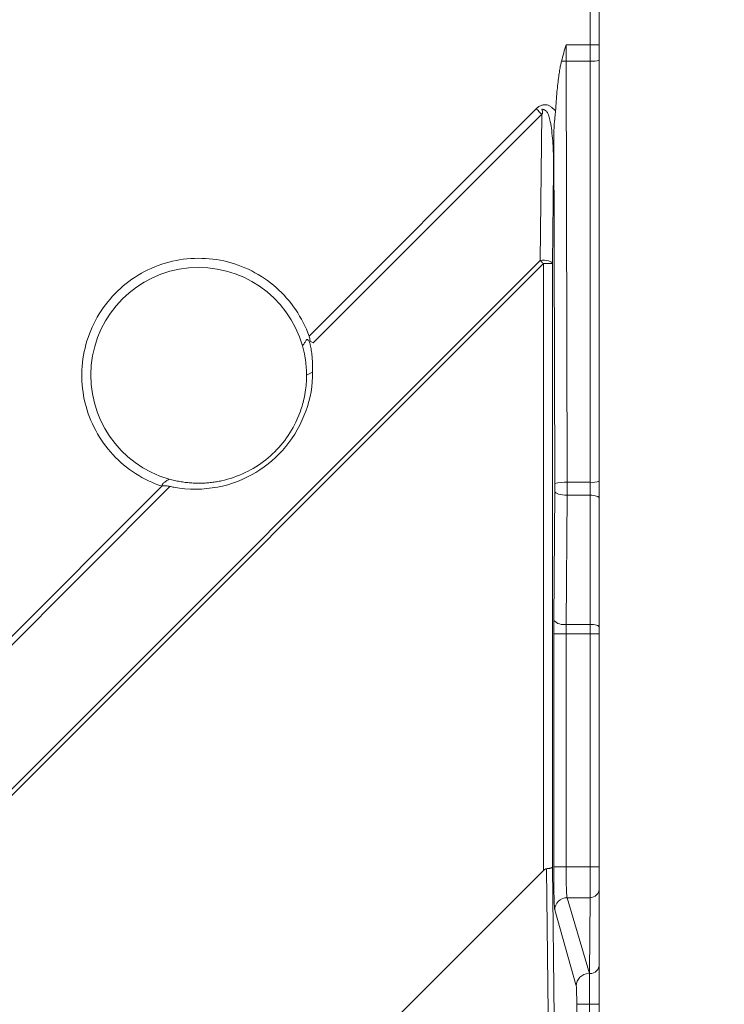
# Model space of a CAD drawing. Units: millimetres. Extents: x 484 to 3398, y 135 to 1250.
# Drawn here: x 1286 to 1309, y 728 to 760 of the extents above; entities that cross this region are included whole.
import ezdxf

# ---------------------------------------------------------------- set-up
doc = ezdxf.new("R2010")
doc.units = ezdxf.units.MM
doc.layers.add('实线', color=7, linetype='Continuous', lineweight=15)
doc.layers.add('标注', color=3, linetype='Continuous')
doc.styles.add('SLDTEXTSTYLE1', font='txt')
doc.dimstyles.new('SLDDIMSTYLE15', dxfattribs={"dimtxt": 14.855252, "dimasz": 7, "dimexe": 0, "dimexo": 0.0625, "dimgap": 3.713813, "dimtad": 1, "dimrnd": 1e-09, "dimzin": 12, "dimdsep": 46, "dimtxsty": 'SLDTEXTSTYLE1', "dimsah": 1, "dimcen": 0.09, "dimadec": 0, "dimazin": 3, "dimtol": 1, "dimtp": -0.05, "dimtm": 0.13, "dimtfac": 1, "dimtofl": 0, "dimtmove": 0, "dimatfit": 3, "dimfxl": 1, "dimfrac": 2, "dimtolj": 1, "dimarcsym": 0})

# ---------------------------------------------------------------- blocks, each defined once
blk = doc.blocks.new('*D25')
at = {"layer": 'Defpoints', "color": 0}
for p in [(1263.565, 1021.812), (1390.213, 1021.812), (1299.665, 684.312)]:
    blk.add_point(p, dxfattribs=at)
at = {"layer": '标注', "color": 0, "lineweight": -2}
for p, q in [((1263.628, 1021.812), (1390.213, 1021.812)), ((1390.213, 691.312), (1390.213, 1014.812)), ((1299.727, 684.312), (1390.213, 684.312))]:
    blk.add_line(p, q, dxfattribs=at)
at = {"layer": '标注', "color": 0}
for points in [[(1389.047, 1014.812), (1391.38, 1014.812), (1390.213, 1021.812)], [(1389.047, 691.312), (1391.38, 691.312), (1390.213, 684.312)]]:
    blk.add_solid(points, dxfattribs=at)
at = {"layer": '标注', "color": 0, "insert": (1368.508, 852.734), "char_height": 14.8553, "attachment_point": 2, "rotation": 90, "style": 'SLDTEXTSTYLE1'}
blk.add_mtext('\\A1;☆337.5', dxfattribs=at)
blk = doc.blocks.new('*D26')
at = {"layer": 'Defpoints', "color": 0}
for p in [(1275.238, 991.812), (1275.238, 714.312), (1349.059, 714.312)]:
    blk.add_point(p, dxfattribs=at)
at = {"layer": '标注', "color": 0, "lineweight": -2}
for p, q in [((1275.3, 991.812), (1349.059, 991.812)), ((1349.059, 984.812), (1349.059, 721.312)), ((1275.3, 714.312), (1349.059, 714.312))]:
    blk.add_line(p, q, dxfattribs=at)
at = {"layer": '标注', "color": 0}
for points in [[(1347.892, 984.812), (1350.225, 984.812), (1349.059, 991.812)], [(1347.892, 721.312), (1350.225, 721.312), (1349.059, 714.312)]]:
    blk.add_solid(points, dxfattribs=at)
at = {"layer": '标注', "color": 0, "insert": (1337.917, 853.062), "char_height": 14.8553, "attachment_point": 5, "rotation": 90, "style": 'SLDTEXTSTYLE1'}
blk.add_mtext('\\A1;277.5', dxfattribs=at)

msp = doc.modelspace()

# ---------------------------------------------------------------- linework, layer by layer
at = {"layer": '实线', "linetype": 'Continuous', "lineweight": 15}
for p, q in [((1304.937702, 759.383084), (1304.937702, 788.61112)), ((1305.237702, 759.383084), (1305.237702, 788.61112)), ((1304.937702, 759.383084), (1304.158486, 759.383084)), ((1304.937702, 758.855712), (1304.937702, 759.383084)), ((1305.237702, 759.383084), (1304.937702, 759.383084)), ((1304.197228, 745.190768), (1304.159275, 758.855712)), ((1304.937702, 758.855712), (1304.159275, 758.855712)), ((1304.937702, 745.190768), (1304.937702, 758.855712)), ((1305.237702, 745.222411), (1305.237702, 758.887354)), ((1303.193177, 757.304017), (1295.819584, 749.930431)), ((1303.36857, 757.128594), (1295.956766, 749.71679)), ((1303.368569, 757.128594), (1303.318957, 752.390099)), ((1303.797365, 745.148579), (1303.765612, 756.581016)), ((1303.724101, 752.284852), (1303.756073, 755.338499)), ((1303.318957, 752.390099), (1237.159128, 686.23027)), ((1303.424204, 752.284852), (1237.264375, 686.125023)), ((1303.424204, 732.598532), (1303.424204, 752.284852)), ((1303.724101, 732.711201), (1303.724101, 752.284852)), ((1295.956766, 749.71679), (1295.854585, 749.766953)), ((1295.737702, 748.661525), (1295.932455, 748.766771)), ((1304.937702, 745.190768), (1304.197228, 745.190768)), ((1304.937702, 744.771931), (1304.937702, 745.190768)), ((1291.057284, 745.072383), (1232.244936, 686.363241)), ((1291.304641, 745.058144), (1232.42728, 686.180711)), ((1303.760469, 740.708818), (1303.796661, 744.897276)), ((1304.160332, 740.583472), (1304.196524, 744.771931)), ((1304.937702, 744.771931), (1304.196524, 744.771931)), ((1304.937702, 740.583472), (1304.937702, 744.771931)), ((1305.237702, 740.489463), (1305.237702, 744.677922)), ((1304.937702, 740.583472), (1304.160332, 740.583472)), ((1304.937702, 740.270109), (1304.937702, 740.583472)), ((1303.758623, 732.71193), (1303.758623, 740.270109)), ((1304.158486, 732.71193), (1304.158486, 740.270109)), ((1304.937702, 740.270109), (1304.158486, 740.270109)), ((1304.937702, 732.71193), (1304.937702, 740.270109)), ((1305.237702, 740.270109), (1304.937702, 740.270109)), ((1305.237702, 732.71193), (1305.237702, 740.270109)), ((1256.950695, 686.125023), (1303.424204, 732.598532)), ((1303.578994, 727.973137), (1303.52891, 732.656548)), ((1303.776473, 727.813826), (1303.724101, 732.711201)), ((1304.937702, 732.71193), (1304.158486, 732.71193)), ((1304.937702, 731.716163), (1304.937702, 732.71193)), ((1305.237702, 732.71193), (1304.937702, 732.71193)), ((1305.237702, 729.55177), (1305.237702, 732.014893)), ((1304.937702, 731.716163), (1304.191776, 731.716163)), ((1304.91541, 729.252269), (1304.191776, 731.716163)), ((1304.915499, 729.25304), (1304.937702, 731.716163)), ((1304.490656, 728.855262), (1303.791914, 731.317857)), ((1304.504942, 714.438853), (1304.504942, 728.257274)), ((1305.237702, 728.257274), (1304.923603, 728.257274)), ((1304.923603, 714.438853), (1304.923603, 728.257274)), ((1305.237702, 714.438853), (1305.237702, 728.257274))]:
    msp.add_line(p, q, dxfattribs=at)
at = {"layer": '实线', "linetype": 'Continuous', "lineweight": 15, "flags": 128}
for points in [[(1303.724101, 752.284852), (1303.713919, 752.311131), (1303.687388, 752.335927), (1303.646004, 752.35784), (1303.592103, 752.375635), (1303.528727, 752.388306), (1303.459452, 752.395139), (1303.388188, 752.395748), (1303.318957, 752.390099)], [(1305.237702, 744.677922), (1305.231938, 744.696262), (1305.214866, 744.713898), (1305.187143, 744.730151), (1305.149834, 744.744396), (1305.104373, 744.756088), (1305.052507, 744.764775), (1304.996229, 744.770125), (1304.937702, 744.771931)], [(1305.237702, 740.489463), (1305.231938, 740.507804), (1305.214866, 740.525439), (1305.187143, 740.541692), (1305.149834, 740.555938), (1305.104373, 740.567629), (1305.052507, 740.576316), (1304.996229, 740.581666), (1304.937702, 740.583472)]]:
    msp.add_lwpolyline(points, dxfattribs=at)
at = {"layer": '实线', "linetype": 'Continuous', "lineweight": 15}
for centre, radius, start, end in [((1304.167007, 755.296186), 3.559534, 90.1244626, 92.4954412), ((1305.011868, 759.590517), 0.738538, 264.2365168, 287.805434), ((1292.237702, 748.661525), 3.5, 15.8599508, 254.0939045), ((1304.104663, 744.152082), 1.042803, 84.9074119, 107.1386364), ((1305.011868, 745.925573), 0.738538, 264.2365167, 287.805434), ((1304.076706, 741.017169), 0.441685, 224.2766893, 280.9139772), ((1304.938336, 732.01553), 0.299367, 269.878725, 359.8782094), ((1304.938336, 729.552407), 0.299367, 269.878725, 359.8782099)]:
    msp.add_arc(centre, radius, start, end, dxfattribs=at)
for points in [[(1304.012025, 758.852345), (1304.057959, 759.030658), (1304.108518, 759.206963), (1304.158486, 759.383084)], [(1304.159275, 758.855712), (1304.158749, 759.03084), (1304.158486, 759.206963), (1304.158486, 759.383084)], [(1305.237702, 758.887354), (1305.237702, 759.052136), (1305.237702, 759.217378), (1305.237702, 759.383084)], [(1303.368569, 757.128594), (1303.316127, 757.181043), (1303.253758, 757.243422), (1303.193177, 757.304017)], [(1295.819585, 749.930429), (1295.833233, 749.879671), (1295.846878, 749.828916), (1295.859331, 749.779353)], [(1304.197228, 745.190768), (1304.197775, 745.05018), (1304.197528, 744.906183), (1304.196524, 744.771931)], [(1305.237702, 744.677922), (1305.237702, 744.853221), (1305.237702, 745.038844), (1305.237702, 745.222411)], [(1304.158486, 740.270109), (1304.158486, 740.376316), (1304.159112, 740.482618), (1304.160332, 740.583472)], [(1305.237702, 740.270109), (1305.237702, 740.344636), (1305.237702, 740.41869), (1305.237702, 740.489463)]]:
    msp.add_open_spline(points, degree=3, dxfattribs=at)
for points, knots in [([(1304.012025, 758.852345), (1304.001106, 758.807139), (1303.976853, 758.706726), (1303.947118, 758.538836), (1303.917274, 758.339612), (1303.889043, 758.108697), (1303.86255, 757.846182), (1303.838083, 757.552046), (1303.825089, 757.345262), (1303.818264, 757.236657)], [0, 0, 0, 0, 0.085617616, 0.190178508, 0.31380071, 0.45655498, 0.618486998, 0.799627936, 1, 1, 1, 1]), ([(1303.193177, 757.304017), (1303.205745, 757.317971), (1303.230845, 757.345839), (1303.276843, 757.379436), (1303.33934, 757.411313), (1303.416189, 757.435686), (1303.503807, 757.444691), (1303.588035, 757.424196), (1303.661659, 757.379613), (1303.73832, 757.31428), (1303.788815, 757.265411), (1303.818543, 757.236641)], [0, 0, 0, 0, 0.076770123, 0.153317941, 0.231687006, 0.363419018, 0.481686733, 0.587650484, 0.712184821, 0.830560734, 1, 1, 1, 1]), ([(1303.373296, 757.291505), (1303.38009, 757.272815), (1303.389599, 757.24666), (1303.396281, 757.215397), (1303.397788, 757.202021), (1303.398099, 757.195867), (1303.398148, 757.192914), (1303.398147, 757.191263), (1303.397975, 757.178455), (1303.394711, 757.153805), (1303.376855, 757.136585), (1303.368569, 757.128594)], [0, 0, 0, 0, 0.354148874, 0.495612075, 0.558156399, 0.587604142, 0.60190894, 0.608961824, 0.615950466, 0.821801428, 1, 1, 1, 1]), ([(1303.756074, 755.338499), (1303.75592, 755.451721), (1303.755613, 755.67782), (1303.743442, 756.015854), (1303.721299, 756.350585), (1303.687336, 756.662274), (1303.644198, 756.91687), (1303.598186, 757.085342), (1303.55954, 757.18043), (1303.527937, 757.229489), (1303.491405, 757.255123), (1303.458258, 757.270647), (1303.417209, 757.286118), (1303.386695, 757.292451), (1303.368784, 757.296168)], [0, 0, 0, 0, 0.162663323, 0.32482933, 0.485860489, 0.644504519, 0.774883254, 0.856447728, 0.89376943, 0.922244964, 0.937661148, 0.956005591, 0.974175497, 1, 1, 1, 1]), ([(1303.818271, 757.236657), (1303.815951, 757.204182), (1303.811075, 757.135937), (1303.799278, 757.029459), (1303.784376, 756.899042), (1303.769531, 756.749077), (1303.766916, 756.636927), (1303.765613, 756.581013)], [0, 0, 0, 0, 0.145429284, 0.305615856, 0.481356283, 0.741424775, 1, 1, 1, 1]), ([(1303.765613, 756.581013), (1303.76522, 756.524284), (1303.764385, 756.403693), (1303.762596, 756.162324), (1303.759811, 755.804839), (1303.757459, 755.511376), (1303.756073, 755.338499)], [0, 0, 0, 0, 0.1359398, 0.28897257, 0.581138341, 1, 1, 1, 1]), ([(1295.819584, 749.930431), (1295.604805, 750.535375), (1295.233813, 751.08399), (1294.271336, 751.933005), (1293.680899, 752.232485), (1292.427749, 752.50752), (1291.766399, 752.482781), (1290.537702, 752.115125), (1289.971688, 751.772611), (1289.076199, 750.855109), (1288.747695, 750.28112), (1288.410219, 749.04473), (1288.40161, 748.383672), (1288.706562, 747.139326), (1289.019787, 746.557388), (1289.890078, 745.617798), (1290.446196, 745.261165), (1291.054459, 745.061701)], [0, 0, 0, 0, 0.125, 0.125, 0.25, 0.25, 0.375, 0.375, 0.5, 0.5, 0.625, 0.625, 0.75, 0.75, 0.875, 0.875, 1, 1, 1, 1]), ([(1303.424204, 752.284852), (1303.413061, 752.296042), (1303.392185, 752.317006), (1303.363607, 752.345756), (1303.339451, 752.369736), (1303.325455, 752.383642), (1303.318957, 752.390099)], [0, 0, 0, 0, 0.304018513, 0.569593679, 0.800157557, 1, 1, 1, 1]), ([(1303.724101, 752.284852), (1303.722692, 752.284987), (1303.719274, 752.285313), (1303.693135, 752.285398), (1303.652953, 752.284708), (1303.603814, 752.285018), (1303.554508, 752.284812), (1303.488246, 752.284769), (1303.443302, 752.284827), (1303.424204, 752.284852)], [0, 0, 0, 0, 0.115501036, 0.280100613, 0.499699779, 0.552004023, 0.708613273, 0.876177529, 1, 1, 1, 1]), ([(1295.60537, 749.619563), (1295.614821, 749.632756), (1295.633529, 749.658871), (1295.66252, 749.695654), (1295.689366, 749.737691), (1295.712992, 749.78156), (1295.733829, 749.813088), (1295.752288, 749.824309), (1295.771714, 749.823952), (1295.797474, 749.803927), (1295.817302, 749.783398), (1295.828481, 749.771823)], [0, 0, 0, 0, 0.1305172, 0.258357754, 0.388307508, 0.518036308, 0.631820691, 0.681048401, 0.731197046, 0.848443073, 1, 1, 1, 1]), ([(1295.828481, 749.771823), (1295.839085, 749.730268), (1295.86351, 749.634543), (1295.894162, 749.467268), (1295.922118, 749.243628), (1295.935582, 749.004614), (1295.933371, 748.836404), (1295.932455, 748.766771)], [0, 0, 0, 0, 0.129969963, 0.299390402, 0.506680778, 0.795785753, 1, 1, 1, 1]), ([(1295.737702, 748.661525), (1295.737046, 748.71204), (1295.735691, 748.816385), (1295.724592, 748.976994), (1295.70719, 749.128193), (1295.674944, 749.346594), (1295.635027, 749.503204), (1295.60537, 749.619563)], [0, 0, 0, 0, 0.154541106, 0.319221153, 0.494421845, 0.62436205, 1, 1, 1, 1]), ([(1291.304641, 745.058144), (1291.347432, 745.048549), (1291.871448, 744.94062), (1292.880656, 744.955916), (1294.133255, 745.450733), (1295.119948, 746.29598), (1295.785754, 747.476786), (1295.943331, 748.346543), (1295.932455, 748.766772)], [0.0000000252, 0.0000000252, 0.0000000252, 0.0000000252, 0.0068487501, 0.083771827, 0.160694904, 0.2376179809, 0.3145410578, 0.3914641095, 0.3914641095, 0.3914641095, 0.3914641095]), ([(1291.278646, 745.295619), (1291.336153, 745.280127), (1291.450318, 745.249372), (1291.624384, 745.214295), (1291.798348, 745.187801), (1291.972015, 745.170392), (1292.144876, 745.161643), (1292.316533, 745.16137), (1292.48656, 745.169325), (1292.654532, 745.185275), (1292.820059, 745.209004), (1293.189594, 745.279943), (1293.74651, 745.469493), (1294.430011, 745.895565), (1294.99813, 746.458778), (1295.335864, 747.002785), (1295.542167, 747.487015), (1295.647316, 747.838323), (1295.70777, 748.175147), (1295.7339, 748.432924), (1295.736514, 748.590081), (1295.737702, 748.661525)], [0, 0, 0, 0, 0.030002166, 0.05956136, 0.088655426, 0.117290352, 0.145473163, 0.173208005, 0.200496529, 0.227338328, 0.253731394, 0.279673782, 0.404246442, 0.521135432, 0.636798289, 0.755258738, 0.804407251, 0.876677136, 0.924619409, 0.96573215, 1, 1, 1, 1]), ([(1291.051722, 745.060203), (1291.050502, 745.069147), (1291.048079, 745.086921), (1291.053225, 745.112396), (1291.064759, 745.136209), (1291.08503, 745.160386), (1291.116035, 745.186176), (1291.158903, 745.216135), (1291.214733, 745.252554), (1291.255554, 745.280006), (1291.278616, 745.295516)], [0, 0, 0, 0, 0.080095665, 0.159169253, 0.240177488, 0.32576834, 0.443160642, 0.589471897, 0.768062846, 1, 1, 1, 1]), ([(1291.304641, 745.058144), (1291.285397, 745.062096), (1291.246999, 745.069982), (1291.1855, 745.077107), (1291.122323, 745.080319), (1291.079508, 745.078236), (1291.057987, 745.07719)], [0, 0, 0, 0, 0.249833381, 0.498493894, 0.747911701, 1, 1, 1, 1]), ([(1303.796661, 744.897276), (1303.796821, 744.917744), (1303.797139, 744.958447), (1303.797394, 745.021374), (1303.797493, 745.084937), (1303.797408, 745.127284), (1303.797365, 745.148579)], [0, 0, 0, 0, 0.251433498, 0.500003747, 0.748572106, 1, 1, 1, 1]), ([(1304.196524, 744.771931), (1304.093466, 744.772734), (1303.991003, 744.786599), (1303.843455, 744.832851), (1303.799223, 744.86497), (1303.796661, 744.897276)], [0, 0, 0, 0, 0.5, 0.5, 1, 1, 1, 1]), ([(1303.758623, 740.270109), (1303.758644, 740.307422), (1303.758685, 740.381807), (1303.759047, 740.492519), (1303.759612, 740.601993), (1303.760183, 740.673132), (1303.760469, 740.708818)], [0, 0, 0, 0, 0.2507977298, 0.499979226, 0.74917116, 1, 1, 1, 1]), ([(1304.158486, 740.270109), (1304.055511, 740.270109), (1303.95313, 740.270109), (1303.805609, 740.270109), (1303.761318, 740.270109), (1303.758623, 740.270109)], [0, 0, 0, 0, 0.5, 0.5, 1, 1, 1, 1]), ([(1303.52891, 732.656548), (1303.520338, 732.655251), (1303.502683, 732.652579), (1303.476182, 732.640273), (1303.449403, 732.622355), (1303.432928, 732.606779), (1303.424204, 732.598532)], [0, 0, 0, 0, 0.220082259, 0.453295617, 0.710536365, 1, 1, 1, 1]), ([(1303.724101, 732.711201), (1303.7226, 732.70748), (1303.719687, 732.700263), (1303.703354, 732.68988), (1303.68085, 732.680837), (1303.653417, 732.673297), (1303.623174, 732.667272), (1303.591663, 732.662644), (1303.560396, 732.65915), (1303.539053, 732.657387), (1303.52891, 732.656548)], [0, 0, 0, 0, 0.158723787, 0.307782467, 0.447185469, 0.576945584, 0.697079955, 0.807611487, 0.908570928, 1, 1, 1, 1]), ([(1303.758623, 732.71193), (1303.75882, 732.567688), (1303.759129, 732.340878), (1303.762131, 732.147581), (1303.763224, 732.077213)], [0, 0, 0, 0, 0.635958403, 1, 1, 1, 1]), ([(1303.758623, 732.71193), (1303.761318, 732.71193), (1303.805609, 732.71193), (1303.95313, 732.71193), (1304.055511, 732.71193), (1304.158486, 732.71193)], [0, 0, 0, 0, 0.5, 0.5, 1, 1, 1, 1]), ([(1304.158486, 732.71193), (1304.158533, 732.679641), (1304.158629, 732.613465), (1304.159362, 732.512779), (1304.160519, 732.409534), (1304.162148, 732.305281), (1304.164236, 732.201873), (1304.166786, 732.101468), (1304.169798, 732.006492), (1304.173272, 731.919661), (1304.177207, 731.84373), (1304.181609, 731.782179), (1304.186453, 731.736126), (1304.189983, 731.722889), (1304.191776, 731.716163)], [0, 0, 0, 0, 0.0655054785, 0.1342506736, 0.2062364223, 0.2814633837, 0.3599320654, 0.441642845, 0.5265959864, 0.6147916543, 0.7062299257, 0.800910799, 0.8988342024, 1, 1, 1, 1]), ([(1305.237702, 732.014893), (1305.237702, 732.030934), (1305.237702, 732.111311), (1305.237702, 732.369193), (1305.237702, 732.537423), (1305.237702, 732.71193)], [0, 0, 0, 0, 0.5, 0.5, 1, 1, 1, 1]), ([(1303.763224, 732.077213), (1303.764107, 732.003381), (1303.766976, 731.763305), (1303.774846, 731.528236), (1303.783993, 731.364244), (1303.789274, 731.333317), (1303.791914, 731.317857)], [0, 0, 0, 0, 0.173389786, 0.563805992, 0.781939725, 1, 1, 1, 1]), ([(1304.191776, 731.716163), (1304.087253, 731.715913), (1303.983369, 731.672874), (1303.835372, 731.525453), (1303.792165, 731.421974), (1303.791914, 731.317857)], [0, 0, 0, 0, 0.5, 0.5, 1, 1, 1, 1]), ([(1305.237702, 728.257274), (1305.237702, 728.581357), (1305.237702, 728.893785), (1305.237702, 729.37271), (1305.237702, 729.521981), (1305.237702, 729.55177)], [0, 0, 0, 0, 0.5, 0.5, 1, 1, 1, 1]), ([(1304.490654, 728.854734), (1304.490909, 728.95884), (1304.534119, 729.062309), (1304.682122, 729.209708), (1304.786009, 729.252736), (1304.890536, 729.252975)], [0, 0, 0, 0, 0.5, 0.5, 1, 1, 1, 1]), ([(1304.915492, 729.253848), (1304.915814, 729.250382), (1304.916724, 729.240593), (1304.918651, 729.210288), (1304.920098, 729.162629), (1304.920669, 729.099703), (1304.921398, 728.997553), (1304.92241, 728.848589), (1304.923085, 728.66453), (1304.923532, 728.463703), (1304.92358, 728.325537), (1304.923603, 728.257274)], [0, 0, 0, 0, 0.0590898158, 0.1668430646, 0.2321956944, 0.3158922075, 0.4338455269, 0.5750234545, 0.7199127628, 0.8616170253, 1, 1, 1, 1]), ([(1304.504942, 728.257274), (1304.504937, 728.404483), (1304.503451, 728.551451), (1304.498269, 728.769655), (1304.494584, 728.840401), (1304.490752, 728.854926)], [0, 0, 0, 0, 0.5, 0.5, 1, 1, 1, 1]), ([(1304.923603, 728.257274), (1304.817612, 728.257274), (1304.710226, 728.257274), (1304.554775, 728.257274), (1304.50772, 728.257274), (1304.504942, 728.257274)], [0, 0, 0, 0, 0.5, 0.5, 1, 1, 1, 1])]:
    msp.add_open_spline(points, degree=3, knots=knots, dxfattribs=at)

# ---------------------------------------------------------------- dimensions: what is measured, and where the dimension line sits
at = {"layer": '标注', "color": 6}
dim = msp.add_linear_dim(base=(1390.213369, 1021.811525), p1=(1299.664702, 684.311559), p2=(1263.56503, 1021.811525), angle=270.0000536, text='☆337.5', dimstyle='SLDDIMSTYLE15', override={"dimtol": 0}, dxfattribs=at)
dim.commit()
dim.dimension.update_dxf_attribs({"geometry": '*D25', "text_midpoint": (1390.213369, 852.733625), "dimtype": 160})
dim = msp.add_linear_dim(base=(1349.058658, 714.311525), p1=(1275.237702, 991.811525), p2=(1275.237702, 714.311525), angle=90, dimstyle='SLDDIMSTYLE15', override={"dimgap": 3.713813, "dimtol": 0, "dimlim": 0}, dxfattribs=at)
dim.commit()
dim.dimension.update_dxf_attribs({"geometry": '*D26', "text_midpoint": (1337.917219, 853.061525)})

doc.saveas('drawing.dxf')
